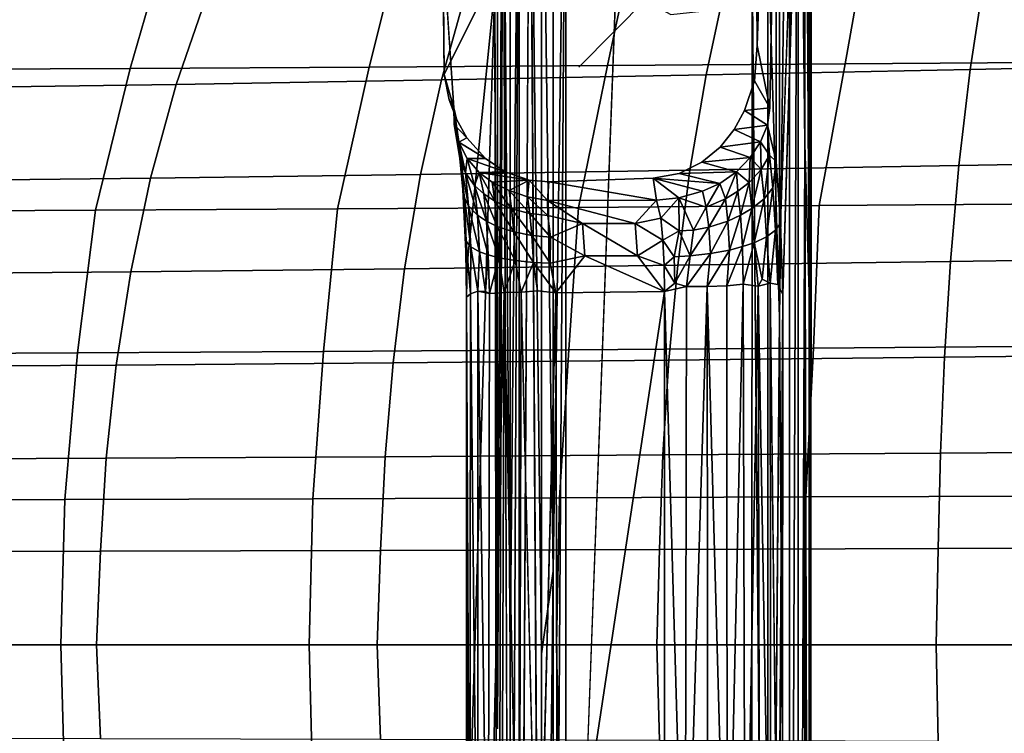
# Model space of a CAD drawing. Units: inches. Extents: x -11.5 to 14.7, y -14 to 12.2.
# Drawn here: x 1.2 to 4.9, y -0.3 to 2.3 of the extents above; entities that cross this region are included whole.
import ezdxf

# ---------------------------------------------------------------- set-up
doc = ezdxf.new("R2010")
doc.units = ezdxf.units.IN
doc.header["$MEASUREMENT"] = 0
for name, color, linetype in [('SEAT-BASE', 5, 'Continuous'), ('SEAT-FABRIC', 5, 'Continuous'), ('SEAT-SHELL', 5, 'Continuous')]:
    doc.layers.add(name, color=color, linetype=linetype)

msp = doc.modelspace()

# ---------------------------------------------------------------- linework, layer by layer
at = {"layer": 'SEAT-BASE'}
for points, invisible_edges in [([(4.1485, 4.7751, 13.0174), (4.0207, 3.4383, 14.0255), (4.0361, 1.5644, 13.9018)], 3), ([(4.0452, 1.3013, 13.8347), (4.0431, -1.3409, 13.8484), (4.1485, 4.7751, 13.0174)], 2), ([(4.1485, 4.7751, 13.0174), (4.0431, -1.3409, 13.8484), (4.1485, -4.7828, 13.0174)], 13), ([(4.1485, 4.7751, 13.0174), (4.1485, -4.7828, 13.0174), (4.1497, 4.0866, 12.9698)], 1), ([(4.1423, -4.0995, 12.9266), (4.1497, 4.0866, 12.9698), (4.1497, -4.0995, 12.9698)], 2), ([(4.1497, -4.0995, 12.9698), (4.1497, 4.0866, 12.9698), (4.1485, -4.7828, 13.0174)], 1), ([(2.9871, -0.3114, 12.824), (3.0065, 3.5239, 12.781), (2.9871, -3.5618, 12.824)], 12), ([(3.0065, 3.5239, 12.781), (3.0065, -3.5618, 12.781), (2.9871, -3.5618, 12.824)], 1), ([(3.0065, 3.5239, 12.781), (3.0337, -3.5618, 12.7431), (3.0065, -3.5618, 12.781)], 12), ([(3.1069, 3.5239, 12.6871), (3.1069, -3.5618, 12.6871), (3.0672, -3.5618, 12.7118)], 1), ([(3.1069, 3.5239, 12.6871), (3.1498, -3.5618, 12.671), (3.1069, -3.5618, 12.6871)], 12), ([(3.9827, 3.1517, 14.3316), (3.9501, 2.2235, 14.5916), (4.0207, 3.4383, 14.0255)], 2), ([(3.9501, 2.2235, 14.5916), (3.9967, 1.993, 14.221), (4.0207, 3.4383, 14.0255)], 12), ([(3.9967, 1.993, 14.221), (4.0204, 1.7931, 14.0256), (4.0207, 3.4383, 14.0255)], 1), ([(4.0207, 3.4383, 14.0255), (4.0204, 1.7931, 14.0256), (4.0361, 1.5644, 13.9018)], 12), ([(2.7888, 2.1157, 14.3752), (3.1265, 2.7943, 14.4741), (2.7838, 2.5982, 14.3987)], 2), ([(2.7888, 2.1157, 14.3752), (3.4718, 2.4877, 14.5201), (3.1265, 2.7943, 14.4741)], 3), ([(2.8551, 1.7854, 13.8332), (2.8249, 1.993, 14.0731), (2.7838, 2.5982, 14.3987)], 12), ([(3.7009, 2.5832, 14.5659), (3.685, 2.524, 14.56), (3.9501, 2.2235, 14.5916)], 14), ([(3.7009, 2.5832, 14.5659), (3.9501, 2.2235, 14.5916), (3.948, 2.5487, 14.6069)], 13), ([(3.4298, 2.5405, 12.6886), (3.3188, -2.3577, 12.6746), (3.2406, -2.5422, 12.6648)], 1), ([(3.499, 2.4098, 12.6974), (3.3871, -1.8486, 12.6832), (3.4298, 2.5405, 12.6886)], 3), ([(3.685, 2.524, 14.56), (3.6456, 2.4788, 14.5507), (3.9501, 2.2235, 14.5916)], 14), ([(3.9307, 2.5477, 12.7513), (3.9298, -2.5536, 12.7517), (3.861, 2.4111, 12.743)], 2), ([(3.9307, 2.5477, 12.7513), (3.9437, -2.9297, 12.7535), (3.9298, -2.5536, 12.7517)], 1), ([(3.9437, -2.9297, 12.7535), (3.9307, 2.5477, 12.7513), (3.9892, -4.0995, 12.7639)], 1), ([(3.4718, 2.4877, 14.5201), (3.2886, 2.143, 14.4702), (3.512, 2.4627, 14.526)], 3), ([(3.5507, 2.4528, 14.5324), (3.512, 2.4627, 14.526), (3.2886, 2.143, 14.4702)], 14), ([(3.2886, 2.143, 14.4702), (3.9501, 2.2235, 14.5916), (3.5972, 2.4559, 14.5409)], 3), ([(3.5972, 2.4559, 14.5409), (3.5507, 2.4528, 14.5324), (3.2886, 2.143, 14.4702)], 2), ([(3.6456, 2.4788, 14.5507), (3.5972, 2.4559, 14.5409), (3.9501, 2.2235, 14.5916)], 14), ([(2.8551, 1.7854, 13.8332), (2.9767, 2.4345, 12.8695), (2.8736, 1.4106, 13.6867)], 13), ([(2.9767, 2.4345, 12.8695), (2.9767, -4.6449, 12.8695), (2.8697, -1.4728, 13.7234)], 13), ([(2.9767, 2.4345, 12.8695), (2.8697, -1.4728, 13.7234), (2.8741, -0.964, 13.6825)], 1), ([(2.9767, 2.4345, 12.8695), (2.8741, -0.964, 13.6825), (2.8736, 1.4106, 13.6867)], 2), ([(2.9767, -4.6449, 12.8695), (2.9767, 2.4345, 12.8695), (2.9871, -3.5618, 12.824)], 1), ([(2.9871, -0.3114, 12.824), (2.9871, -3.5618, 12.824), (2.9767, 2.4345, 12.8695)], 1), ([(3.6693, -2.3424, 12.7188), (3.7792, 2.3551, 12.7327), (3.861, 2.4111, 12.743)], 13), ([(3.6297, 2.3394, 12.7138), (3.6693, -2.3424, 12.7188), (3.499, 2.4098, 12.6974)], 3), ([(3.6297, 2.3394, 12.7138), (3.7792, 2.3551, 12.7327), (3.6693, -2.3424, 12.7188)], 14), ([(3.9501, 2.2235, 14.5916), (3.903, 1.9824, 14.5733), (3.9398, 2.0923, 14.5842)], 1), ([(2.7888, 2.1157, 14.3752), (2.8075, 2.0221, 14.3747), (3.2886, 2.143, 14.4702)], 14), ([(2.8075, 2.0221, 14.3747), (2.8342, 1.9503, 14.3766), (3.2886, 2.143, 14.4702)], 14), ([(2.8342, 1.9503, 14.3766), (2.8731, 1.8817, 14.3812), (3.2886, 2.143, 14.4702)], 14), ([(3.903, 1.9824, 14.5733), (3.5642, 1.7315, 14.5035), (3.8643, 1.9119, 14.5638)], 3), ([(4.0204, 1.7931, 14.0256), (3.9967, 1.993, 14.221), (3.9882, 1.9286, 14.2484)], 1), ([(3.5642, 1.7315, 14.5035), (3.8121, 1.8468, 14.5521), (3.8643, 1.9119, 14.5638)], 13), ([(3.1039, 1.724, 14.4184), (2.8731, 1.8817, 14.3812), (2.9421, 1.8042, 14.3911)], 13), ([(3.8121, 1.8468, 14.5521), (3.5642, 1.7315, 14.5035), (3.7447, 1.7906, 14.5381)], 3), ([(2.9421, 1.8042, 14.3911), (3.0153, 1.7546, 14.403), (3.1039, 1.724, 14.4184)], 12), ([(3.6609, 1.7492, 14.5216), (3.7447, 1.7906, 14.5381), (3.5642, 1.7315, 14.5035)], 2), ([(2.8551, 1.7854, 13.8332), (2.8736, 1.4106, 13.6867), (2.8695, 1.4613, 13.735)], 1), ([(3.5642, 1.7315, 14.5035), (3.1039, 1.724, 14.4184), (3.1766, 1.7185, 14.432)], 1), ([(2.8736, 1.4106, 13.6867), (2.8741, -0.964, 13.6825), (2.8721, 1.2895, 13.7636)], 1), ([(3.9983, 1.3417, 13.9747), (4.0282, -1.3555, 13.9077), (4.0269, 1.3374, 13.9119)], 2), ([(4.0269, 1.3374, 13.9119), (4.0282, -1.3555, 13.9077), (4.0452, 1.3013, 13.8347)], 1), ([(3.1376, -1.3189, 14.1045), (3.1354, 1.3132, 14.1039), (3.0742, 1.309, 14.0766)], 1), ([(3.1354, 1.3132, 14.1039), (3.1376, -1.3189, 14.1045), (3.203, 1.3063, 14.1204)], 1), ([(3.9892, -4.0995, 12.7639), (4.0323, 1.2146, 12.7833), (4.0323, -4.0995, 12.7833)], 2), ([(4.0323, -4.0995, 12.7833), (4.0323, 1.2146, 12.7833), (4.0701, -4.0995, 12.8104)], 1)]:
    msp.add_3dface(points, dxfattribs=dict(at, invisible_edges=invisible_edges))
for points in [[(4.0361, 1.5644, 13.9018), (4.0452, 1.3013, 13.8347), (4.1485, 4.7751, 13.0174)], [(3.9892, 2.6551, 12.7639), (4.0323, 4.0866, 12.7833), (4.0323, 1.2146, 12.7833)], [(4.0323, 1.2146, 12.7833), (4.0701, 4.0866, 12.8104), (4.0701, -4.0995, 12.8104)], [(4.0323, 1.2146, 12.7833), (4.0323, 4.0866, 12.7833), (4.0701, 4.0866, 12.8104)], [(4.0701, -4.0995, 12.8104), (4.1015, 4.0866, 12.844), (4.102, -4.813, 12.8446)], [(4.0701, -4.0995, 12.8104), (4.0701, 4.0866, 12.8104), (4.1015, 4.0866, 12.844)], [(4.102, -4.813, 12.8446), (4.1015, 4.0866, 12.844), (4.1262, 1.8595, 12.8837)], [(4.1015, 4.0866, 12.844), (4.1262, 4.0866, 12.8837), (4.1262, 1.8595, 12.8837)], [(4.1262, 1.8595, 12.8837), (4.1262, 4.0866, 12.8837), (4.1423, 1.3063, 12.9266)], [(4.1262, 4.0866, 12.8837), (4.1423, 4.0866, 12.9266), (4.1423, 1.3063, 12.9266)], [(4.1423, -4.0995, 12.9266), (4.1423, 1.3063, 12.9266), (4.1497, 4.0866, 12.9698)], [(4.1423, 1.3063, 12.9266), (4.1423, 4.0866, 12.9266), (4.1497, 4.0866, 12.9698)], [(2.9871, 3.5239, 12.824), (2.9871, -0.3114, 12.824), (2.9767, 2.4345, 12.8695)], [(2.9871, 3.5239, 12.824), (3.0065, 3.5239, 12.781), (2.9871, -0.3114, 12.824)], [(3.0337, 3.5239, 12.7431), (3.0337, -0.0329, 12.7431), (3.0065, 3.5239, 12.781)], [(3.0337, -0.0329, 12.7431), (3.0337, -3.5618, 12.7431), (3.0065, 3.5239, 12.781)], [(3.0337, -0.0329, 12.7431), (3.0672, 3.5239, 12.7118), (3.0337, -3.5618, 12.7431)], [(3.0672, 3.5239, 12.7118), (3.0672, -3.5618, 12.7118), (3.0337, -3.5618, 12.7431)], [(3.0337, 3.5239, 12.7431), (3.0672, 3.5239, 12.7118), (3.0337, -0.0329, 12.7431)], [(3.0672, 3.5239, 12.7118), (3.1069, 3.5239, 12.6871), (3.0672, -3.5618, 12.7118)], [(3.1498, 3.5239, 12.671), (3.1498, -0.0329, 12.671), (3.1069, 3.5239, 12.6871)], [(3.1498, -0.0329, 12.671), (3.1498, -3.5618, 12.671), (3.1069, 3.5239, 12.6871)], [(3.1498, 3.5239, 12.671), (3.193, 0.2731, 12.6636), (3.1498, -0.0329, 12.671)], [(3.193, 3.5239, 12.6636), (3.193, 0.2731, 12.6636), (3.1498, 3.5239, 12.671)], [(3.2406, 3.5239, 12.6648), (3.2406, -2.5422, 12.6648), (3.193, -3.5618, 12.6636)], [(3.193, 0.2731, 12.6636), (3.193, 3.5239, 12.6636), (3.2406, 3.5239, 12.6648)], [(3.193, -3.5618, 12.6636), (3.193, 0.2731, 12.6636), (3.2406, 3.5239, 12.6648)], [(3.2406, -2.5422, 12.6648), (3.2406, 3.5239, 12.6648), (3.4298, 2.5405, 12.6886)], [(3.948, 2.5487, 14.6069), (3.9501, 2.2235, 14.5916), (3.9827, 3.1517, 14.3316)], [(3.9892, 2.6551, 12.7639), (3.9892, -4.0995, 12.7639), (3.9307, 2.5477, 12.7513)], [(3.9892, -4.0995, 12.7639), (3.9892, 2.6551, 12.7639), (4.0323, 1.2146, 12.7833)], [(2.8249, 1.993, 14.0731), (2.7888, 2.1157, 14.3752), (2.7838, 2.5982, 14.3987)], [(3.9501, 2.2235, 14.5916), (3.9398, 2.0923, 14.5842), (3.9967, 1.993, 14.221)], [(2.8075, 2.0221, 14.3747), (2.7888, 2.1157, 14.3752), (2.8249, 1.993, 14.0731)], [(3.9398, 2.0923, 14.5842), (3.903, 1.9824, 14.5733), (3.9967, 1.993, 14.221)], [(2.8342, 1.9503, 14.3766), (2.8075, 2.0221, 14.3747), (2.8249, 1.993, 14.0731)], [(2.8342, 1.9503, 14.3766), (2.8249, 1.993, 14.0731), (2.8262, 1.9306, 14.1071)], [(2.8249, 1.993, 14.0731), (2.8551, 1.7854, 13.8332), (2.8432, 1.8453, 13.9428)], [(2.8432, 1.8453, 13.9428), (2.8262, 1.9306, 14.1071), (2.8249, 1.993, 14.0731)], [(3.903, 1.9824, 14.5733), (3.8643, 1.9119, 14.5638), (3.9882, 1.9286, 14.2484)], [(3.9967, 1.993, 14.221), (3.903, 1.9824, 14.5733), (3.9882, 1.9286, 14.2484)], [(2.8731, 1.8817, 14.3812), (2.8342, 1.9503, 14.3766), (2.8262, 1.9306, 14.1071)], [(2.8262, 1.9306, 14.1071), (2.8431, 1.8648, 14.147), (2.8731, 1.8817, 14.3812)], [(2.8474, 1.8052, 13.9859), (2.8431, 1.8648, 14.147), (2.8262, 1.9306, 14.1071)], [(2.8432, 1.8453, 13.9428), (2.8474, 1.8052, 13.9859), (2.8262, 1.9306, 14.1071)], [(3.8643, 1.9119, 14.5638), (3.8121, 1.8468, 14.5521), (3.9624, 1.867, 14.2852)], [(3.9624, 1.867, 14.2852), (3.9882, 1.9286, 14.2484), (3.8643, 1.9119, 14.5638)], [(3.9624, 1.867, 14.2852), (3.9951, 1.8167, 14.1421), (3.9882, 1.9286, 14.2484)], [(3.9951, 1.8167, 14.1421), (4.0204, 1.7931, 14.0256), (3.9882, 1.9286, 14.2484)], [(2.9421, 1.8042, 14.3911), (2.8731, 1.8817, 14.3812), (2.8431, 1.8648, 14.147)], [(2.8431, 1.8648, 14.147), (2.8746, 1.8048, 14.1866), (2.9421, 1.8042, 14.3911)], [(2.8676, 1.7516, 14.0396), (2.8746, 1.8048, 14.1866), (2.8431, 1.8648, 14.147)], [(2.8474, 1.8052, 13.9859), (2.8676, 1.7516, 14.0396), (2.8431, 1.8648, 14.147)], [(3.9243, 1.8081, 14.3144), (3.9624, 1.867, 14.2852), (3.8121, 1.8468, 14.5521)], [(3.9243, 1.8081, 14.3144), (3.9643, 1.7642, 14.1859), (3.9624, 1.867, 14.2852)], [(3.9643, 1.7642, 14.1859), (3.9951, 1.8167, 14.1421), (3.9624, 1.867, 14.2852)], [(2.8575, 1.69, 13.8481), (2.8474, 1.8052, 13.9859), (2.8432, 1.8453, 13.9428)], [(2.8575, 1.69, 13.8481), (2.8432, 1.8453, 13.9428), (2.8551, 1.7854, 13.8332)], [(3.8121, 1.8468, 14.5521), (3.7447, 1.7906, 14.5381), (3.9243, 1.8081, 14.3144)], [(4.102, -4.813, 12.8446), (4.1262, 1.8595, 12.8837), (4.1262, -4.0995, 12.8837)], [(4.1262, -4.0995, 12.8837), (4.1262, 1.8595, 12.8837), (4.1423, -4.0995, 12.9266)], [(4.1262, 1.8595, 12.8837), (4.1423, 1.3063, 12.9266), (4.1423, -4.0995, 12.9266)], [(2.8648, 1.6569, 13.894), (2.8797, 1.6291, 13.9437), (2.8474, 1.8052, 13.9859)], [(2.8797, 1.6291, 13.9437), (2.8676, 1.7516, 14.0396), (2.8474, 1.8052, 13.9859)], [(2.8575, 1.69, 13.8481), (2.8648, 1.6569, 13.894), (2.8474, 1.8052, 13.9859)], [(2.8676, 1.7516, 14.0396), (2.9017, 1.704, 14.0906), (2.8746, 1.8048, 14.1866)], [(2.8746, 1.8048, 14.1866), (2.919, 1.7527, 14.223), (3.0153, 1.7546, 14.403)], [(2.9017, 1.704, 14.0906), (2.919, 1.7527, 14.223), (2.8746, 1.8048, 14.1866)], [(3.0153, 1.7546, 14.403), (2.9421, 1.8042, 14.3911), (2.8746, 1.8048, 14.1866)], [(3.7447, 1.7906, 14.5381), (3.6609, 1.7492, 14.5216), (3.8726, 1.755, 14.3396)], [(3.8726, 1.755, 14.3396), (3.9243, 1.8081, 14.3144), (3.7447, 1.7906, 14.5381)], [(3.8726, 1.755, 14.3396), (3.9199, 1.7157, 14.2257), (3.9243, 1.8081, 14.3144)], [(3.9199, 1.7157, 14.2257), (3.9643, 1.7642, 14.1859), (3.9243, 1.8081, 14.3144)], [(3.9643, 1.7642, 14.1859), (3.9759, 1.6554, 14.0945), (3.9951, 1.8167, 14.1421)], [(3.9759, 1.6554, 14.0945), (4.008, 1.6957, 14.0399), (3.9951, 1.8167, 14.1421)], [(3.9951, 1.8167, 14.1421), (4.008, 1.6957, 14.0399), (4.0204, 1.7931, 14.0256)], [(4.008, 1.6957, 14.0399), (4.0178, 1.5382, 13.9621), (4.0204, 1.7931, 14.0256)], [(4.0178, 1.5382, 13.9621), (4.0361, 1.5644, 13.9018), (4.0204, 1.7931, 14.0256)], [(2.8695, 1.4613, 13.735), (2.8575, 1.69, 13.8481), (2.8551, 1.7854, 13.8332)], [(2.9017, 1.704, 14.0906), (2.9359, 1.673, 14.1252), (2.919, 1.7527, 14.223)], [(3.1039, 1.724, 14.4184), (3.0153, 1.7546, 14.403), (2.919, 1.7527, 14.223)], [(2.9359, 1.673, 14.1252), (2.9763, 1.6458, 14.1574), (2.919, 1.7527, 14.223)], [(2.919, 1.7527, 14.223), (2.9667, 1.7166, 14.2528), (3.1039, 1.724, 14.4184)], [(2.9763, 1.6458, 14.1574), (2.9667, 1.7166, 14.2528), (2.919, 1.7527, 14.223)], [(3.8106, 1.7117, 14.3583), (3.8726, 1.755, 14.3396), (3.6609, 1.7492, 14.5216)], [(3.8106, 1.7117, 14.3583), (3.8321, 1.6555, 14.2714), (3.8726, 1.755, 14.3396)], [(3.8321, 1.6555, 14.2714), (3.8781, 1.6833, 14.2507), (3.8726, 1.755, 14.3396)], [(3.8781, 1.6833, 14.2507), (3.9199, 1.7157, 14.2257), (3.8726, 1.755, 14.3396)], [(3.9199, 1.7157, 14.2257), (3.9302, 1.6185, 14.1441), (3.9643, 1.7642, 14.1859)], [(3.9302, 1.6185, 14.1441), (3.9759, 1.6554, 14.0945), (3.9643, 1.7642, 14.1859)], [(2.9125, 1.5947, 14.005), (2.9017, 1.704, 14.0906), (2.8676, 1.7516, 14.0396)], [(2.8797, 1.6291, 13.9437), (2.9125, 1.5947, 14.005), (2.8676, 1.7516, 14.0396)], [(2.9667, 1.7166, 14.2528), (3.0305, 1.686, 14.2848), (3.1039, 1.724, 14.4184)], [(3.0385, 1.6179, 14.1929), (3.0305, 1.686, 14.2848), (2.9667, 1.7166, 14.2528)], [(2.9763, 1.6458, 14.1574), (3.0385, 1.6179, 14.1929), (2.9667, 1.7166, 14.2528)], [(3.0305, 1.686, 14.2848), (3.0979, 1.6619, 14.3009), (3.1039, 1.724, 14.4184)], [(3.0979, 1.6619, 14.3009), (3.1726, 1.6491, 14.31), (3.1039, 1.724, 14.4184)], [(3.1726, 1.6491, 14.31), (3.1766, 1.7185, 14.432), (3.1039, 1.724, 14.4184)], [(3.1726, 1.6491, 14.31), (3.5768, 1.6503, 14.3636), (3.1766, 1.7185, 14.432)], [(3.5642, 1.7315, 14.5035), (3.1766, 1.7185, 14.432), (3.5768, 1.6503, 14.3636)], [(3.6609, 1.7492, 14.5216), (3.5642, 1.7315, 14.5035), (3.8106, 1.7117, 14.3583)], [(3.6587, 1.6587, 14.3729), (3.7463, 1.6836, 14.3713), (3.5642, 1.7315, 14.5035)], [(3.7463, 1.6836, 14.3713), (3.8106, 1.7117, 14.3583), (3.5642, 1.7315, 14.5035)], [(3.5642, 1.7315, 14.5035), (3.5768, 1.6503, 14.3636), (3.6587, 1.6587, 14.3729)], [(2.8695, 1.4613, 13.735), (2.8703, 1.4974, 13.8049), (2.8575, 1.69, 13.8481)], [(2.8703, 1.4974, 13.8049), (2.8648, 1.6569, 13.894), (2.8575, 1.69, 13.8481)], [(2.9459, 1.5722, 14.0465), (2.9359, 1.673, 14.1252), (2.9017, 1.704, 14.0906)], [(2.9125, 1.5947, 14.005), (2.9459, 1.5722, 14.0465), (2.9017, 1.704, 14.0906)], [(3.0385, 1.6179, 14.1929), (3.1064, 1.6, 14.2191), (3.0305, 1.686, 14.2848)], [(3.1064, 1.6, 14.2191), (3.0979, 1.6619, 14.3009), (3.0305, 1.686, 14.2848)], [(3.761, 1.6238, 14.2889), (3.7463, 1.6836, 14.3713), (3.6587, 1.6587, 14.3729)], [(3.7463, 1.6836, 14.3713), (3.761, 1.6238, 14.2889), (3.8106, 1.7117, 14.3583)], [(3.761, 1.6238, 14.2889), (3.8321, 1.6555, 14.2714), (3.8106, 1.7117, 14.3583)], [(3.8321, 1.6555, 14.2714), (3.8408, 1.5727, 14.2019), (3.8781, 1.6833, 14.2507)], [(3.8408, 1.5727, 14.2019), (3.8876, 1.5938, 14.1756), (3.8781, 1.6833, 14.2507)], [(3.8781, 1.6833, 14.2507), (3.8876, 1.5938, 14.1756), (3.9199, 1.7157, 14.2257)], [(3.8876, 1.5938, 14.1756), (3.9302, 1.6185, 14.1441), (3.9199, 1.7157, 14.2257)], [(3.9759, 1.6554, 14.0945), (3.9846, 1.514, 14.0249), (4.008, 1.6957, 14.0399)], [(3.9846, 1.514, 14.0249), (4.0178, 1.5382, 13.9621), (4.008, 1.6957, 14.0399)], [(2.8879, 1.4764, 13.8786), (2.8797, 1.6291, 13.9437), (2.8648, 1.6569, 13.894)], [(2.8703, 1.4974, 13.8049), (2.8879, 1.4764, 13.8786), (2.8648, 1.6569, 13.894)], [(2.9459, 1.5722, 14.0465), (2.9855, 1.5526, 14.0846), (2.9359, 1.673, 14.1252)], [(2.9855, 1.5526, 14.0846), (2.9763, 1.6458, 14.1574), (2.9359, 1.673, 14.1252)], [(3.0469, 1.5325, 14.1261), (3.0385, 1.6179, 14.1929), (2.9763, 1.6458, 14.1574)], [(2.9855, 1.5526, 14.0846), (3.0469, 1.5325, 14.1261), (2.9763, 1.6458, 14.1574)], [(3.1731, 1.5932, 14.2359), (3.1726, 1.6491, 14.31), (3.0979, 1.6619, 14.3009)], [(3.1064, 1.6, 14.2191), (3.1731, 1.5932, 14.2359), (3.0979, 1.6619, 14.3009)], [(3.497, 1.5634, 14.2501), (3.5768, 1.6503, 14.3636), (3.1726, 1.6491, 14.31)], [(3.3017, 1.5634, 14.2255), (3.1726, 1.6491, 14.31), (3.1731, 1.5932, 14.2359)], [(3.3017, 1.5634, 14.2255), (3.497, 1.5634, 14.2501), (3.1726, 1.6491, 14.31)], [(3.5768, 1.6503, 14.3636), (3.497, 1.5634, 14.2501), (3.5923, 1.5838, 14.2806)], [(3.5768, 1.6503, 14.3636), (3.5923, 1.5838, 14.2806), (3.6587, 1.6587, 14.3729)], [(3.6608, 1.5361, 14.2435), (3.6587, 1.6587, 14.3729), (3.5923, 1.5838, 14.2806)], [(3.6587, 1.6587, 14.3729), (3.6608, 1.5361, 14.2435), (3.7139, 1.5387, 14.2372)], [(3.7139, 1.5387, 14.2372), (3.761, 1.6238, 14.2889), (3.6587, 1.6587, 14.3729)], [(3.761, 1.6238, 14.2889), (3.7709, 1.5504, 14.2268), (3.8321, 1.6555, 14.2714)], [(3.7709, 1.5504, 14.2268), (3.8408, 1.5727, 14.2019), (3.8321, 1.6555, 14.2714)], [(3.9302, 1.6185, 14.1441), (3.938, 1.4922, 14.082), (3.9759, 1.6554, 14.0945)], [(3.938, 1.4922, 14.082), (3.9846, 1.514, 14.0249), (3.9759, 1.6554, 14.0945)], [(2.8879, 1.4764, 13.8786), (2.9198, 1.4584, 13.9469), (2.8797, 1.6291, 13.9437)], [(2.9198, 1.4584, 13.9469), (2.9125, 1.5947, 14.005), (2.8797, 1.6291, 13.9437)], [(3.1143, 1.5195, 14.1563), (3.1064, 1.6, 14.2191), (3.0385, 1.6179, 14.1929)], [(3.0469, 1.5325, 14.1261), (3.1143, 1.5195, 14.1563), (3.0385, 1.6179, 14.1929)], [(3.7139, 1.5387, 14.2372), (3.7709, 1.5504, 14.2268), (3.761, 1.6238, 14.2889)], [(3.8876, 1.5938, 14.1756), (3.8948, 1.4775, 14.1186), (3.9302, 1.6185, 14.1441)], [(3.8948, 1.4775, 14.1186), (3.938, 1.4922, 14.082), (3.9302, 1.6185, 14.1441)], [(2.9526, 1.4466, 13.993), (2.9459, 1.5722, 14.0465), (2.9125, 1.5947, 14.005)], [(2.9198, 1.4584, 13.9469), (2.9526, 1.4466, 13.993), (2.9125, 1.5947, 14.005)], [(2.9526, 1.4466, 13.993), (2.9918, 1.4365, 14.0351), (2.9459, 1.5722, 14.0465)], [(2.9918, 1.4365, 14.0351), (2.9855, 1.5526, 14.0846), (2.9459, 1.5722, 14.0465)], [(3.1143, 1.5195, 14.1563), (3.1832, 1.5133, 14.1739), (3.1064, 1.6, 14.2191)], [(3.1832, 1.5133, 14.1739), (3.1731, 1.5932, 14.2359), (3.1064, 1.6, 14.2191)], [(3.1731, 1.5932, 14.2359), (3.1832, 1.5133, 14.1739), (3.3017, 1.5634, 14.2255)], [(3.5999, 1.5022, 14.2208), (3.5923, 1.5838, 14.2806), (3.497, 1.5634, 14.2501)], [(3.5923, 1.5838, 14.2806), (3.5999, 1.5022, 14.2208), (3.6608, 1.5361, 14.2435)], [(3.7709, 1.5504, 14.2268), (3.777, 1.452, 14.1785), (3.8408, 1.5727, 14.2019)], [(3.777, 1.452, 14.1785), (3.8475, 1.4651, 14.149), (3.8408, 1.5727, 14.2019)], [(3.8408, 1.5727, 14.2019), (3.8475, 1.4651, 14.149), (3.8876, 1.5938, 14.1756)], [(3.8475, 1.4651, 14.149), (3.8948, 1.4775, 14.1186), (3.8876, 1.5938, 14.1756)], [(3.0527, 1.426, 14.0808), (3.0469, 1.5325, 14.1261), (2.9855, 1.5526, 14.0846)], [(2.9918, 1.4365, 14.0351), (3.0527, 1.426, 14.0808), (2.9855, 1.5526, 14.0846)], [(3.3102, 1.4439, 14.1576), (3.3017, 1.5634, 14.2255), (3.1832, 1.5133, 14.1739)], [(3.3102, 1.4439, 14.1576), (3.5055, 1.4439, 14.1822), (3.3017, 1.5634, 14.2255)], [(3.5055, 1.4439, 14.1822), (3.497, 1.5634, 14.2501), (3.3017, 1.5634, 14.2255)], [(3.497, 1.5634, 14.2501), (3.5055, 1.4439, 14.1822), (3.5999, 1.5022, 14.2208)], [(3.6415, 1.44, 14.1961), (3.6608, 1.5361, 14.2435), (3.5999, 1.5022, 14.2208)], [(3.6415, 1.44, 14.1961), (3.7006, 1.4432, 14.1943), (3.6608, 1.5361, 14.2435)], [(3.6608, 1.5361, 14.2435), (3.7006, 1.4432, 14.1943), (3.7139, 1.5387, 14.2372)], [(3.7006, 1.4432, 14.1943), (3.777, 1.452, 14.1785), (3.7709, 1.5504, 14.2268)], [(3.7139, 1.5387, 14.2372), (3.7006, 1.4432, 14.1943), (3.7709, 1.5504, 14.2268)], [(3.9846, 1.514, 14.0249), (3.9983, 1.3417, 13.9747), (4.0178, 1.5382, 13.9621)], [(3.9983, 1.3417, 13.9747), (4.0269, 1.3374, 13.9119), (4.0178, 1.5382, 13.9621)], [(4.0178, 1.5382, 13.9621), (4.0269, 1.3374, 13.9119), (4.0361, 1.5644, 13.9018)], [(4.0269, 1.3374, 13.9119), (4.0452, 1.3013, 13.8347), (4.0361, 1.5644, 13.9018)], [(2.8721, 1.2895, 13.7636), (2.8703, 1.4974, 13.8049), (2.8695, 1.4613, 13.735)], [(2.8721, 1.2895, 13.7636), (2.8863, 1.3027, 13.8412), (2.8703, 1.4974, 13.8049)], [(2.8863, 1.3027, 13.8412), (2.8879, 1.4764, 13.8786), (2.8703, 1.4974, 13.8049)], [(3.1197, 1.4192, 14.1136), (3.1143, 1.5195, 14.1563), (3.0469, 1.5325, 14.1261)], [(3.0527, 1.426, 14.0808), (3.1197, 1.4192, 14.1136), (3.0469, 1.5325, 14.1261)], [(3.1819, 1.4164, 14.1313), (3.1832, 1.5133, 14.1739), (3.1143, 1.5195, 14.1563)], [(3.1197, 1.4192, 14.1136), (3.1819, 1.4164, 14.1313), (3.1143, 1.5195, 14.1563)], [(3.1832, 1.5133, 14.1739), (3.1819, 1.4164, 14.1313), (3.3102, 1.4439, 14.1576)], [(3.6045, 1.4081, 14.1837), (3.5999, 1.5022, 14.2208), (3.5055, 1.4439, 14.1822)], [(3.5999, 1.5022, 14.2208), (3.6045, 1.4081, 14.1837), (3.6415, 1.44, 14.1961)], [(3.938, 1.4922, 14.082), (3.9679, 1.3571, 14.0228), (3.9846, 1.514, 14.0249)], [(3.9679, 1.3571, 14.0228), (3.9983, 1.3417, 13.9747), (3.9846, 1.514, 14.0249)], [(2.8695, 1.4613, 13.735), (2.8736, 1.4106, 13.6867), (2.8721, 1.2895, 13.7636)], [(2.8863, 1.3027, 13.8412), (2.9136, 1.3123, 13.9102), (2.8879, 1.4764, 13.8786)], [(2.9136, 1.3123, 13.9102), (2.9198, 1.4584, 13.9469), (2.8879, 1.4764, 13.8786)], [(3.7643, 1.3303, 14.1596), (3.8369, 1.3326, 14.1308), (3.8475, 1.4651, 14.149)], [(3.777, 1.452, 14.1785), (3.7643, 1.3303, 14.1596), (3.8475, 1.4651, 14.149)], [(3.8369, 1.3326, 14.1308), (3.8982, 1.3378, 14.0911), (3.8948, 1.4775, 14.1186)], [(3.8475, 1.4651, 14.149), (3.8369, 1.3326, 14.1308), (3.8948, 1.4775, 14.1186)], [(3.8948, 1.4775, 14.1186), (3.8982, 1.3378, 14.0911), (3.938, 1.4922, 14.082)], [(3.8982, 1.3378, 14.0911), (3.9534, 1.3309, 14.0384), (3.938, 1.4922, 14.082)], [(3.9534, 1.3309, 14.0384), (3.9679, 1.3571, 14.0228), (3.938, 1.4922, 14.082)], [(2.9136, 1.3123, 13.9102), (2.9421, 1.3114, 13.9582), (2.9198, 1.4584, 13.9469)], [(2.9421, 1.3114, 13.9582), (2.9526, 1.4466, 13.993), (2.9198, 1.4584, 13.9469)], [(2.9421, 1.3114, 13.9582), (2.9572, 1.3039, 13.9781), (2.9526, 1.4466, 13.993)], [(2.9572, 1.3039, 13.9781), (2.9918, 1.4365, 14.0351), (2.9526, 1.4466, 13.993)], [(2.9572, 1.3039, 13.9781), (3.0109, 1.3078, 14.0331), (2.9918, 1.4365, 14.0351)], [(3.0109, 1.3078, 14.0331), (3.0527, 1.426, 14.0808), (2.9918, 1.4365, 14.0351)], [(3.0109, 1.3078, 14.0331), (3.0742, 1.309, 14.0766), (3.0527, 1.426, 14.0808)], [(3.0742, 1.309, 14.0766), (3.1197, 1.4192, 14.1136), (3.0527, 1.426, 14.0808)], [(3.1819, 1.4164, 14.1313), (3.203, 1.3063, 14.1204), (3.3102, 1.4439, 14.1576)], [(3.3102, 1.4439, 14.1576), (3.203, 1.3063, 14.1204), (3.6061, 1.3111, 14.1717)], [(3.5055, 1.4439, 14.1822), (3.3102, 1.4439, 14.1576), (3.6061, 1.3111, 14.1717)], [(3.6061, 1.3111, 14.1717), (3.6045, 1.4081, 14.1837), (3.5055, 1.4439, 14.1822)], [(3.6441, 1.3416, 14.1758), (3.6415, 1.44, 14.1961), (3.6045, 1.4081, 14.1837)], [(3.6415, 1.44, 14.1961), (3.6441, 1.3416, 14.1758), (3.7006, 1.4432, 14.1943)], [(3.6441, 1.3416, 14.1758), (3.688, 1.3303, 14.1738), (3.7006, 1.4432, 14.1943)], [(3.688, 1.3303, 14.1738), (3.7643, 1.3303, 14.1596), (3.777, 1.452, 14.1785)], [(3.7006, 1.4432, 14.1943), (3.688, 1.3303, 14.1738), (3.777, 1.452, 14.1785)], [(3.0742, 1.309, 14.0766), (3.1354, 1.3132, 14.1039), (3.1197, 1.4192, 14.1136)], [(3.1354, 1.3132, 14.1039), (3.203, 1.3063, 14.1204), (3.1197, 1.4192, 14.1136)], [(3.203, 1.3063, 14.1204), (3.1819, 1.4164, 14.1313), (3.1197, 1.4192, 14.1136)], [(3.6045, 1.4081, 14.1837), (3.6061, 1.3111, 14.1717), (3.6441, 1.3416, 14.1758)], [(3.9534, 1.3309, 14.0384), (3.9983, 1.3417, 13.9747), (3.9679, 1.3571, 14.0228)], [(3.6441, 1.3416, 14.1758), (3.6061, 1.3111, 14.1717), (3.688, 1.3303, 14.1738)], [(3.6825, -1.3322, 14.1739), (3.688, 1.3303, 14.1738), (3.6061, 1.3111, 14.1717)], [(3.6825, -1.3322, 14.1739), (3.7672, -1.3486, 14.1594), (3.7643, 1.3303, 14.1596)], [(3.688, 1.3303, 14.1738), (3.6825, -1.3322, 14.1739), (3.7643, 1.3303, 14.1596)], [(3.7643, 1.3303, 14.1596), (3.8379, -1.3496, 14.1305), (3.8369, 1.3326, 14.1308)], [(3.7643, 1.3303, 14.1596), (3.7672, -1.3486, 14.1594), (3.8379, -1.3496, 14.1305)], [(3.8369, 1.3326, 14.1308), (3.8379, -1.3496, 14.1305), (3.8982, 1.3378, 14.0911)], [(3.8379, -1.3496, 14.1305), (3.9048, -1.3595, 14.0874), (3.8982, 1.3378, 14.0911)], [(3.8982, 1.3378, 14.0911), (3.9048, -1.3595, 14.0874), (3.9534, 1.3309, 14.0384)], [(3.9048, -1.3595, 14.0874), (3.9597, -1.3639, 14.0327), (3.9534, 1.3309, 14.0384)], [(3.9534, 1.3309, 14.0384), (4.0005, -1.3593, 13.9712), (3.9983, 1.3417, 13.9747)], [(3.9534, 1.3309, 14.0384), (3.9597, -1.3639, 14.0327), (4.0005, -1.3593, 13.9712)], [(3.9983, 1.3417, 13.9747), (4.0005, -1.3593, 13.9712), (4.0282, -1.3555, 13.9077)], [(2.8719, -1.3184, 13.7604), (2.8836, -1.3113, 13.8324), (2.8721, 1.2895, 13.7636)], [(2.8719, -1.3184, 13.7604), (2.8721, 1.2895, 13.7636), (2.8741, -0.964, 13.6825)], [(2.8836, -1.3113, 13.8324), (2.8863, 1.3027, 13.8412), (2.8721, 1.2895, 13.7636)], [(2.8836, -1.3113, 13.8324), (2.9136, -1.3199, 13.9103), (2.8863, 1.3027, 13.8412)], [(2.9136, -1.3199, 13.9103), (2.9136, 1.3123, 13.9102), (2.8863, 1.3027, 13.8412)], [(2.9136, -1.3199, 13.9103), (2.952, -1.3172, 13.9715), (2.9136, 1.3123, 13.9102)], [(2.952, -1.3172, 13.9715), (2.9572, 1.3039, 13.9781), (2.9136, 1.3123, 13.9102)], [(2.9136, 1.3123, 13.9102), (2.9572, 1.3039, 13.9781), (2.9421, 1.3114, 13.9582)], [(2.952, -1.3172, 13.9715), (3.0109, 1.3078, 14.0331), (2.9572, 1.3039, 13.9781)], [(3.0021, -1.3202, 14.0259), (3.0109, 1.3078, 14.0331), (2.952, -1.3172, 13.9715)], [(3.0021, -1.3202, 14.0259), (3.0664, -1.3155, 14.0724), (3.0109, 1.3078, 14.0331)], [(3.0664, -1.3155, 14.0724), (3.0742, 1.309, 14.0766), (3.0109, 1.3078, 14.0331)], [(3.0664, -1.3155, 14.0724), (3.1376, -1.3189, 14.1045), (3.0742, 1.309, 14.0766)], [(3.2089, -1.315, 14.1214), (3.203, 1.3063, 14.1204), (3.1376, -1.3189, 14.1045)], [(3.203, 1.3063, 14.1204), (3.2089, -1.315, 14.1214), (3.6061, 1.3111, 14.1717)], [(3.6061, -1.3188, 14.1717), (3.6061, 1.3111, 14.1717), (3.2089, -1.315, 14.1214)], [(3.6061, 1.3111, 14.1717), (3.6061, -1.3188, 14.1717), (3.6825, -1.3322, 14.1739)], [(4.0431, -1.3409, 13.8484), (4.0452, 1.3013, 13.8347), (4.0282, -1.3555, 13.9077)], [(3.1498, -0.0329, 12.671), (3.193, 0.2731, 12.6636), (3.1498, -3.5618, 12.671)], [(3.193, 0.2731, 12.6636), (3.193, -3.5618, 12.6636), (3.1498, -3.5618, 12.671)]]:
    msp.add_3dface(points, dxfattribs=at)
at = {"layer": 'SEAT-FABRIC'}
for points in [[(4.74, 2.1348, 17.0746), (4.794, 2.4912, 17.1043), (3.8357, 2.4686, 16.9297), (3.7599, 2.1149, 16.8952)], [(5.7211, 2.1557, 17.2477), (5.7534, 2.5148, 17.2723), (4.794, 2.4912, 17.1043), (4.74, 2.1348, 17.0746)], [(2.7791, 2.0963, 16.7204), (2.8768, 2.4473, 16.7583), (1.9154, 2.428, 16.6011), (1.7954, 2.0796, 16.5615)], [(3.7599, 2.1149, 16.8952), (3.8357, 2.4686, 16.9297), (2.8768, 2.4473, 16.7583), (2.7791, 2.0963, 16.7204)], [(1.7954, 2.0796, 16.5615), (1.9154, 2.428, 16.6011), (0.9501, 2.412, 16.4699), (0.8075, 2.066, 16.4324)], [(5.6964, 1.7962, 17.2273), (5.7211, 2.1557, 17.2477), (4.74, 2.1348, 17.0746), (4.6976, 1.7784, 17.0499)], [(4.6976, 1.7784, 17.0499), (4.74, 2.1348, 17.0746), (3.7599, 2.1149, 16.8952), (3.6998, 1.7615, 16.8667)], [(2.701, 1.7457, 16.6891), (2.7791, 2.0963, 16.7204), (1.7954, 2.0796, 16.5615), (1.6992, 1.7316, 16.5291)], [(3.6998, 1.7615, 16.8667), (3.7599, 2.1149, 16.8952), (2.7791, 2.0963, 16.7204), (2.701, 1.7457, 16.6891)], [(1.6992, 1.7316, 16.5291), (1.7954, 2.0796, 16.5615), (0.8075, 2.066, 16.4324), (0.6927, 1.7203, 16.4022)], [(5.6792, 1.4369, 17.211), (5.6964, 1.7962, 17.2273), (4.6976, 1.7784, 17.0499), (4.6666, 1.4224, 17.0304)], [(3.655, 1.4086, 16.8442), (3.6998, 1.7615, 16.8667), (2.701, 1.7457, 16.6891), (2.6422, 1.3958, 16.6644)], [(4.6666, 1.4224, 17.0304), (4.6976, 1.7784, 17.0499), (3.6998, 1.7615, 16.8667), (3.655, 1.4086, 16.8442)], [(1.6263, 1.3845, 16.5036), (1.6992, 1.7316, 16.5291), (0.6927, 1.7203, 16.4022), (0.6054, 1.3755, 16.3787)], [(2.6422, 1.3958, 16.6644), (2.701, 1.7457, 16.6891), (1.6992, 1.7316, 16.5291), (1.6263, 1.3845, 16.5036)], [(5.6674, 1.078, 17.1986), (5.6792, 1.4369, 17.211), (4.6666, 1.4224, 17.0304), (4.6445, 1.067, 17.0155)], [(2.5993, 1.0468, 16.6457), (2.6422, 1.3958, 16.6644), (1.6263, 1.3845, 16.5036), (1.5727, 1.0383, 16.4844)], [(3.6225, 1.0565, 16.8271), (3.655, 1.4086, 16.8442), (2.6422, 1.3958, 16.6644), (2.5993, 1.0468, 16.6457)], [(4.6445, 1.067, 17.0155), (4.6666, 1.4224, 17.0304), (3.655, 1.4086, 16.8442), (3.6225, 1.0565, 16.8271)], [(1.5727, 1.0383, 16.4844), (1.6263, 1.3845, 16.5036), (0.6054, 1.3755, 16.3787), (0.5409, 1.0316, 16.3612)], [(4.6294, 0.7116, 17.005), (4.6445, 1.067, 17.0155), (3.6225, 1.0565, 16.8271), (3.6002, 0.7045, 16.815)], [(5.6595, 0.719, 17.1898), (5.6674, 1.078, 17.1986), (4.6445, 1.067, 17.0155), (4.6294, 0.7116, 17.005)], [(1.5357, 0.6923, 16.4709), (1.5727, 1.0383, 16.4844), (0.5409, 1.0316, 16.3612), (0.4963, 0.6878, 16.3489)], [(2.5697, 0.698, 16.6325), (2.5993, 1.0468, 16.6457), (1.5727, 1.0383, 16.4844), (1.5357, 0.6923, 16.4709)], [(3.6002, 0.7045, 16.815), (3.6225, 1.0565, 16.8271), (2.5993, 1.0468, 16.6457), (2.5697, 0.698, 16.6325)], [(2.5524, 0.3502, 16.6247), (2.5697, 0.698, 16.6325), (1.5357, 0.6923, 16.4709), (1.514, 0.3473, 16.4628)], [(3.5873, 0.3535, 16.8078), (3.6002, 0.7045, 16.815), (2.5697, 0.698, 16.6325), (2.5524, 0.3502, 16.6247)], [(4.6207, 0.357, 16.9988), (4.6294, 0.7116, 17.005), (3.6002, 0.7045, 16.815), (3.5873, 0.3535, 16.8078)], [(5.6551, 0.3607, 17.1846), (5.6595, 0.719, 17.1898), (4.6294, 0.7116, 17.005), (4.6207, 0.357, 16.9988)], [(1.514, 0.3473, 16.4628), (1.5357, 0.6923, 16.4709), (0.4963, 0.6878, 16.3489), (0.4702, 0.3451, 16.3417)], [(1.4994, -0.0002, 16.4591), (1.514, 0.3473, 16.4628), (0.4702, 0.3451, 16.3417), (0.4531, -0.0003, 16.3386)], [(2.5402, -0.0002, 16.621), (2.5524, 0.3502, 16.6247), (1.514, 0.3473, 16.4628), (1.4994, -0.0002, 16.4591)], [(3.5775, -0.0002, 16.8044), (3.5873, 0.3535, 16.8078), (2.5524, 0.3502, 16.6247), (2.5402, -0.0002, 16.621)], [(4.6133, -0.0002, 16.9958), (4.6207, 0.357, 16.9988), (3.5873, 0.3535, 16.8078), (3.5775, -0.0002, 16.8044)], [(5.6501, -0.0001, 17.1823), (5.6551, 0.3607, 17.1846), (4.6207, 0.357, 16.9988), (4.6133, -0.0002, 16.9958)], [(0.4531, 0.0002, 16.3386), (0.4702, -0.3451, 16.3417), (1.514, -0.3473, 16.4628), (1.4994, 0.0002, 16.4591)], [(1.4994, 0.0002, 16.4591), (1.514, -0.3473, 16.4628), (2.5524, -0.3502, 16.6247), (2.5402, 0.0002, 16.621)], [(2.5402, 0.0002, 16.621), (2.5524, -0.3502, 16.6247), (3.5873, -0.3535, 16.8078), (3.5775, 0.0002, 16.8044)], [(3.5775, 0.0002, 16.8044), (3.5873, -0.3535, 16.8078), (4.6207, -0.357, 16.9988), (4.6133, 0.0001, 16.9958)], [(4.6133, 0.0001, 16.9958), (4.6207, -0.357, 16.9988), (5.6551, -0.3608, 17.1846), (5.6501, 0.0001, 17.1823)]]:
    msp.add_3dface(points, dxfattribs=at)
at = {"layer": 'SEAT-SHELL'}
for points in [[(3.3948, 2.1496, 14.4205), (3.4878, 2.5879, 14.5131), (4.3555, 2.6024, 14.6692), (4.2761, 2.1558, 14.5773)], [(4.2761, 2.1558, 14.5773), (4.3555, 2.6024, 14.6692), (5.2228, 2.6177, 14.8269), (5.1564, 2.1625, 14.7396)], [(0.734, 2.1343, 14.066), (0.8712, 2.5517, 14.1317), (1.7466, 2.5624, 14.236), (1.6247, 2.139, 14.1542)], [(1.6247, 2.139, 14.1542), (1.7466, 2.5624, 14.236), (2.6185, 2.5744, 14.3664), (2.5113, 2.1439, 14.2767)], [(2.5113, 2.1439, 14.2767), (2.6185, 2.5744, 14.3664), (3.4878, 2.5879, 14.5131), (3.3948, 2.1496, 14.4205)], [(3.2872, 1.6233, 14.4061), (3.3948, 2.1496, 14.4205), (4.2761, 2.1558, 14.5773), (4.1793, 1.6297, 14.5656)], [(4.1793, 1.6297, 14.5656), (4.2761, 2.1558, 14.5773), (5.1564, 2.1625, 14.7396), (5.0706, 1.6365, 14.73)], [(0.5935, 1.6078, 14.0439), (0.734, 2.1343, 14.066), (1.6247, 2.139, 14.1542), (1.4952, 1.6125, 14.1344)], [(1.4952, 1.6125, 14.1344), (1.6247, 2.139, 14.1542), (2.5113, 2.1439, 14.2767), (2.3928, 1.6175, 14.2597)], [(2.3928, 1.6175, 14.2597), (2.5113, 2.1439, 14.2767), (3.3948, 2.1496, 14.4205), (3.2872, 1.6233, 14.4061)], [(0.5127, 1.0787, 14.03), (0.5935, 1.6078, 14.0439), (1.4952, 1.6125, 14.1344), (1.4294, 1.0835, 14.1238)], [(1.4294, 1.0835, 14.1238), (1.4952, 1.6125, 14.1344), (2.3928, 1.6175, 14.2597), (2.3419, 1.0886, 14.2527)], [(2.3419, 1.0886, 14.2527), (2.3928, 1.6175, 14.2597), (3.2872, 1.6233, 14.4061), (3.2512, 1.0946, 14.4029)], [(3.2512, 1.0946, 14.4029), (3.2872, 1.6233, 14.4061), (4.1793, 1.6297, 14.5656), (4.1582, 1.1011, 14.5659)], [(4.1582, 1.1011, 14.5659), (4.1793, 1.6297, 14.5656), (5.0706, 1.6365, 14.73), (5.0645, 1.108, 14.733)], [(3.2167, 0.5454, 14.3857), (3.2512, 1.0946, 14.4029), (4.1582, 1.1011, 14.5659), (4.1297, 0.5487, 14.5496)], [(4.1297, 0.5487, 14.5496), (4.1582, 1.1011, 14.5659), (5.0645, 1.108, 14.733), (5.0419, 0.5522, 14.7182)], [(0.4596, 0.5374, 14.0145), (0.5127, 1.0787, 14.03), (1.4294, 1.0835, 14.1238), (1.3826, 0.5398, 14.1065)], [(1.3826, 0.5398, 14.1065), (1.4294, 1.0835, 14.1238), (2.3419, 1.0886, 14.2527), (2.3013, 0.5424, 14.235)], [(2.3013, 0.5424, 14.235), (2.3419, 1.0886, 14.2527), (3.2512, 1.0946, 14.4029), (3.2167, 0.5454, 14.3857)], [(3.2056, 0, 14.38), (3.2167, 0.5454, 14.3857), (4.1297, 0.5487, 14.5496), (4.1206, 0, 14.5443)], [(4.1206, 0, 14.5443), (4.1297, 0.5487, 14.5496), (5.0419, 0.5522, 14.7182), (5.0348, 0, 14.7133)], [(0.4424, 0, 14.0095), (0.4596, 0.5374, 14.0145), (1.3826, 0.5398, 14.1065), (1.3675, 0, 14.1008)], [(1.3675, 0, 14.1008), (1.3826, 0.5398, 14.1065), (2.3013, 0.5424, 14.235), (2.2882, 0, 14.2292)], [(2.2882, 0, 14.2292), (2.3013, 0.5424, 14.235), (3.2167, 0.5454, 14.3857), (3.2056, 0, 14.38)], [(2.2882, 0, 14.2292), (2.3013, -0.5424, 14.235), (1.3826, -0.5398, 14.1065), (1.3675, 0, 14.1008)], [(3.2056, 0, 14.38), (3.2167, -0.5454, 14.3857), (2.3013, -0.5424, 14.235), (2.2882, 0, 14.2292)], [(4.1206, 0, 14.5443), (4.1297, -0.5487, 14.5496), (3.2167, -0.5454, 14.3857), (3.2056, 0, 14.38)], [(5.0348, 0, 14.7133), (5.0419, -0.5522, 14.7182), (4.1297, -0.5487, 14.5496), (4.1206, 0, 14.5443)], [(1.3675, 0, 14.1008), (1.3826, -0.5398, 14.1065), (0.4596, -0.5374, 14.0145), (0.4424, 0, 14.0095)]]:
    msp.add_3dface(points, dxfattribs=at)

doc.saveas('drawing.dxf')
